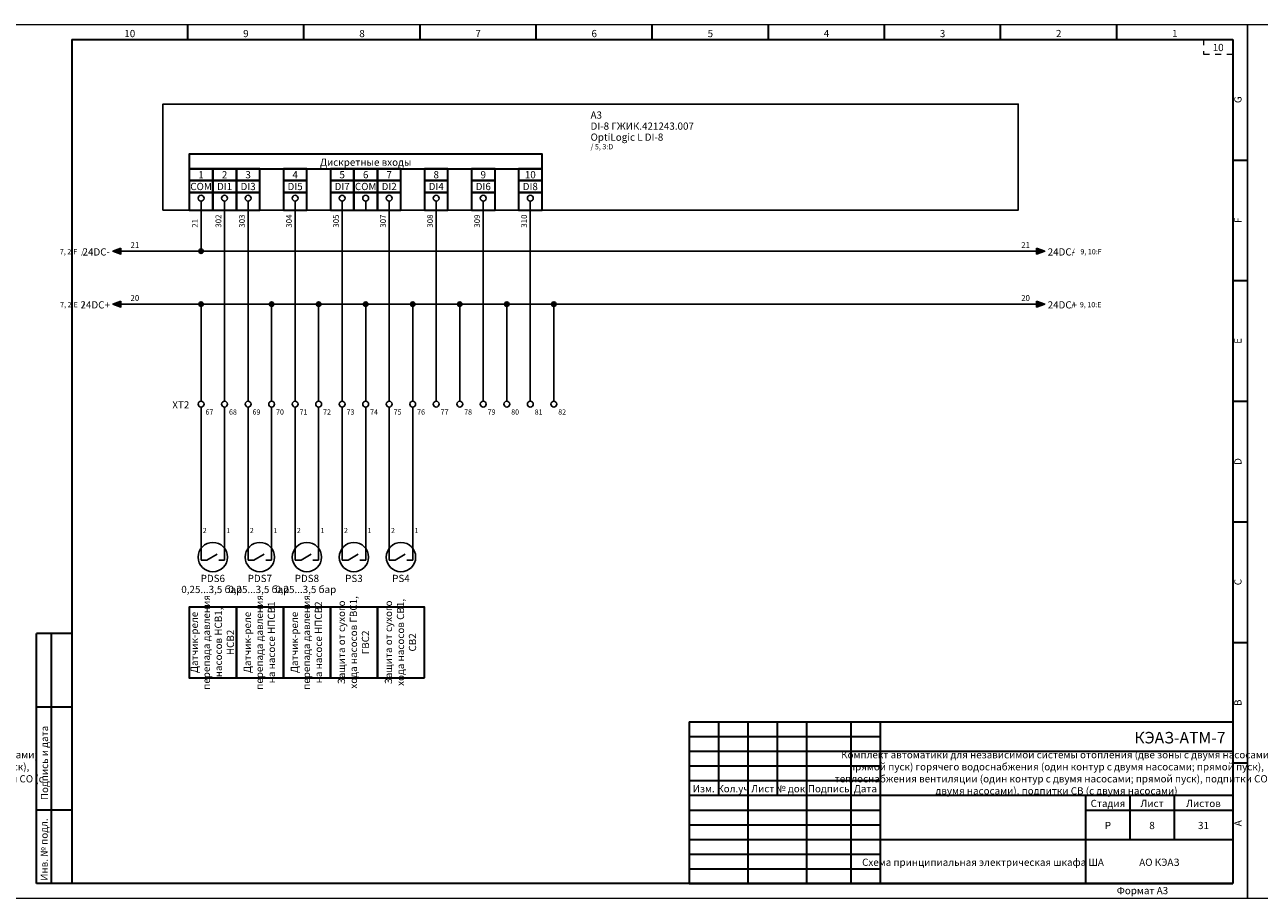
# Model space of a CAD drawing. Units: millimetres. Extents: x 0 to 12651, y 0 to 420.
# Drawn here: x 3415 to 3835, y 0 to 297 of the extents above; entities that cross this region are included whole.
import ezdxf
from ezdxf.enums import TextEntityAlignment as Align

# ---------------------------------------------------------------- set-up
doc = ezdxf.new("R2010")
doc.units = ezdxf.units.MM
doc.linetypes.add('EPL_DASH', pattern=[1, 0.5, -0.5])
for name, color, linetype, lineweight in [('EPLAN108', 5, 'Continuous', 35), ('EPLAN201', 7, 'Continuous', 35), ('EPLAN300', 5, 'Continuous', 25), ('EPLAN303', 6, 'Continuous', 25), ('EPLAN306', 6, 'EPL_DASH', 25), ('EPLAN311', 1, 'Continuous', 25), ('EPLAN400', 5, 'Continuous', 35), ('EPLAN403', 5, 'Continuous', 35), ('EPLAN405', 1, 'Continuous', 25), ('EPLAN408', 5, 'Continuous', 35), ('EPLAN420', 7, 'Continuous', 35), ('EPLAN422', 7, 'Continuous', 35), ('EPLAN440', 73, 'Continuous', 35), ('EPLAN442', 73, 'Continuous', 35), ('EPLAN452', 7, 'Continuous', 35), ('EPLAN492', 5, 'Continuous', 25), ('EPLAN501', 7, 'Continuous', 35), ('EPLAN543', 1, 'Continuous', 25), ('EPLAN545', 1, 'Continuous', 25)]:
    doc.layers.add(name, color=color, linetype=linetype, lineweight=lineweight)
doc.styles.add('GOST type A', font='GOST_A.TTF')

msp = doc.modelspace()

# ---------------------------------------------------------------- hatches: boundary and pattern name
at = {"layer": 'EPLAN311', "linetype": 'Continuous', "lineweight": 25, "ltscale": 4}
for points in [[(3447.75, 221), (3445, 220), (3447.75, 219)], [(3759.25, 221), (3762, 220), (3759.25, 219)], [(3447.75, 203), (3445, 202), (3447.75, 201)], [(3759.25, 203), (3762, 202), (3759.25, 201)]]:
    msp.add_hatch(color=256, dxfattribs=at).paths.add_polyline_path(points, flags=0)
h = msp.add_hatch(color=256, dxfattribs=at)
edge = h.paths.add_edge_path(flags=0)
edge.add_arc((3475, 220), 0.75, 0, 360)
h = msp.add_hatch(color=256, dxfattribs=at)
edge = h.paths.add_edge_path(flags=0)
edge.add_arc((3475, 202), 0.75, 0, 360)
h = msp.add_hatch(color=256, dxfattribs=at)
edge = h.paths.add_edge_path(flags=0)
edge.add_arc((3499, 202), 0.75, 0, 360)
h = msp.add_hatch(color=256, dxfattribs=at)
edge = h.paths.add_edge_path(flags=0)
edge.add_arc((3515, 202), 0.75, 0, 360)
h = msp.add_hatch(color=256, dxfattribs=at)
edge = h.paths.add_edge_path(flags=0)
edge.add_arc((3531, 202), 0.75, 0, 360)
h = msp.add_hatch(color=256, dxfattribs=at)
edge = h.paths.add_edge_path(flags=0)
edge.add_arc((3547, 202), 0.75, 0, 360)
h = msp.add_hatch(color=256, dxfattribs=at)
edge = h.paths.add_edge_path(flags=0)
edge.add_arc((3563, 202), 0.75, 0, 360)
h = msp.add_hatch(color=256, dxfattribs=at)
edge = h.paths.add_edge_path(flags=0)
edge.add_arc((3579, 202), 0.75, 0, 360)
h = msp.add_hatch(color=256, dxfattribs=at)
edge = h.paths.add_edge_path(flags=0)
edge.add_arc((3595, 202), 0.75, 0, 360)

# ---------------------------------------------------------------- linework, layer by layer
at = {"linetype": 'EPL_DASH', "lineweight": 20, "ltscale": 4}
msp.add_lwpolyline([(3816, 287), (3826, 287), (3826, 292), (3816, 292)], close=True, dxfattribs=at)
at = {"linetype": 'Continuous', "lineweight": 25, "ltscale": 4}
for centre in [(3475, 168), (3483, 168), (3491, 168), (3499, 168), (3507, 168), (3515, 168), (3523, 168), (3531, 168), (3539, 168), (3547, 168), (3555, 168), (3563, 168), (3571, 168), (3579, 168), (3587, 168), (3595, 168)]:
    msp.add_circle(centre, 1, dxfattribs=at)
at = {"layer": 'EPLAN108', "linetype": 'Continuous', "lineweight": 35, "ltscale": 4}
msp.add_lwpolyline([(3471, 248), (3591, 248), (3591, 253), (3471, 253)], close=True, dxfattribs=at)
at = {"layer": 'EPLAN201', "linetype": 'Continuous', "lineweight": 35, "ltscale": 4}
for p, q in [((3470.5, 292), (3470.5, 297)), ((3510, 292), (3510, 297)), ((3549.5, 292), (3549.5, 297)), ((3589, 292), (3589, 297)), ((3628.5, 292), (3628.5, 297)), ((3668, 292), (3668, 297)), ((3707.5, 292), (3707.5, 297)), ((3747, 292), (3747, 297)), ((3786.5, 292), (3786.5, 297)), ((3431, 292), (3641, 292)), ((3431, 292), (3431, 5)), ((3641, 292), (3826, 292)), ((3826, 292), (3826, 5)), ((3826, 251), (3831, 251)), ((3826, 210), (3831, 210)), ((3826, 169), (3831, 169)), ((3826, 128), (3831, 128)), ((3419, 5), (3419, 90)), ((3431, 90), (3419, 90)), ((3424, 90), (3424, 5)), ((3826, 87), (3831, 87)), ((3431, 65), (3419, 65)), ((3641, 60), (3826, 60)), ((3641, 60), (3641, 5)), ((3651, 60), (3651, 35)), ((3661, 60), (3661, 5)), ((3671, 60), (3671, 35)), ((3681, 60), (3681, 5)), ((3696, 60), (3696, 5)), ((3706, 60), (3706, 5)), ((3826, 60), (3826, 5)), ((3641, 55), (3706, 55)), ((3641, 50), (3706, 50)), ((3706, 50), (3826, 50)), ((3641, 45), (3706, 45)), ((3826, 46), (3831, 46)), ((3641, 40), (3706, 40)), ((3826, 35), (3641, 35)), ((3776, 20), (3776, 35)), ((3791, 35), (3791, 20)), ((3806, 35), (3806, 20)), ((3431, 30), (3419, 30)), ((3641, 30), (3706, 30)), ((3776, 30), (3826, 30)), ((3641, 25), (3706, 25)), ((3641, 20), (3706, 20)), ((3706, 20), (3826, 20)), ((3776, 5), (3776, 20)), ((3641, 15), (3706, 15)), ((3641, 10), (3706, 10)), ((3431, 5), (3419, 5)), ((3641, 5), (3431, 5)), ((3641, 5), (3629, 5)), ((3826, 5), (3641, 5)), ((3641, 5), (3826, 5)), ((3826, 5), (3641, 5)), ((3641.05, 5), (3826, 5))]:
    msp.add_line(p, q, dxfattribs=at)
at = {"layer": 'EPLAN201', "linetype": 'Continuous', "lineweight": 0, "ltscale": 4}
for points in [[(3411, 0), (3831, 0), (3831, 297), (3411, 297)], [(3831, 0), (4251, 0), (4251, 297), (3831, 297)]]:
    msp.add_lwpolyline(points, close=True, dxfattribs=at)
at = {"layer": 'EPLAN300', "linetype": 'Continuous', "lineweight": 25, "ltscale": 4}
for p, q in [((3474.998612, 170), (3475, 169)), ((3482.998612, 170), (3483, 169)), ((3490.998612, 170), (3491, 169)), ((3498.998612, 170), (3499, 169)), ((3506.998612, 170), (3507, 169)), ((3514.998612, 170), (3515, 169)), ((3522.998612, 170), (3523, 169)), ((3530.998612, 170), (3531, 169)), ((3538.998612, 170), (3539, 169)), ((3546.998612, 170), (3547, 169)), ((3554.998612, 170), (3555, 169)), ((3562.998612, 170), (3563, 169)), ((3570.998612, 170), (3571, 169)), ((3578.998612, 170), (3579, 169)), ((3586.998612, 170), (3587, 169)), ((3594.998612, 170), (3595, 169)), ((3475, 124), (3475, 115)), ((3483, 124), (3483, 115)), ((3491, 124), (3491, 115)), ((3499, 124), (3499, 115)), ((3507, 124), (3507, 115)), ((3515, 124), (3515, 115)), ((3523, 124), (3523, 115)), ((3531, 124), (3531, 115)), ((3539, 124), (3539, 115)), ((3547, 124), (3547, 115)), ((3477, 115), (3480.464102, 117)), ((3493, 115), (3496.464102, 117)), ((3509, 115), (3512.464102, 117)), ((3525, 115), (3528.464102, 117)), ((3541, 115), (3544.464102, 117))]:
    msp.add_line(p, q, dxfattribs=at)
at = {"layer": 'EPLAN300', "linetype": 'Continuous', "lineweight": 25}
for p, q in [((3477, 115), (3475, 115)), ((3483, 115), (3481, 115)), ((3493, 115), (3491, 115)), ((3499, 115), (3497, 115)), ((3509, 115), (3507, 115)), ((3515, 115), (3513, 115)), ((3525, 115), (3523, 115)), ((3531, 115), (3529, 115)), ((3541, 115), (3539, 115)), ((3547, 115), (3545, 115))]:
    msp.add_line(p, q, dxfattribs=at)
at = {"layer": 'EPLAN300', "linetype": 'Continuous', "lineweight": 25, "ltscale": 4}
for centre in [(3479, 116), (3495, 116), (3511, 116), (3527, 116), (3543, 116)]:
    msp.add_circle(centre, 5, dxfattribs=at)
at = {"layer": 'EPLAN303', "linetype": 'Continuous', "lineweight": 25, "ltscale": 4}
for p, q in [((3475, 237), (3475, 234)), ((3483, 237), (3483, 234)), ((3491, 237), (3491, 234)), ((3507, 237), (3507, 234)), ((3523, 237), (3523, 234)), ((3531, 237), (3531, 234)), ((3539, 237), (3539, 234)), ((3555, 237), (3555, 234)), ((3571, 237), (3571, 234)), ((3587, 237), (3587, 234))]:
    msp.add_line(p, q, dxfattribs=at)
for centre in [(3475, 238), (3483, 238), (3491, 238), (3507, 238), (3523, 238), (3531, 238), (3539, 238), (3555, 238), (3571, 238), (3587, 238)]:
    msp.add_circle(centre, 1, dxfattribs=at)
at = {"layer": 'EPLAN306', "linetype": 'Continuous', "lineweight": 25, "ltscale": 4}
msp.add_lwpolyline([(3462, 234), (3753, 234), (3753, 270), (3462, 270)], close=True, dxfattribs=at)
at = {"layer": 'EPLAN311', "linetype": 'Continuous', "lineweight": 25, "ltscale": 4}
for p, q in [((3523, 170), (3523, 234)), ((3539, 170), (3539, 234)), ((3555, 170), (3555, 234)), ((3571, 170), (3571, 234)), ((3587, 170), (3587, 234)), ((3449, 220), (3447.75, 220)), ((3473, 220), (3477, 220)), ((3475, 222), (3475, 220)), ((3758, 220), (3759.25, 220)), ((3475, 202), (3447, 202)), ((3449, 202), (3447.75, 202)), ((3473, 202), (3477, 202)), ((3475, 202), (3475, 170)), ((3475, 202), (3475, 200)), ((3477, 202), (3499, 202)), ((3497, 202), (3501, 202)), ((3499, 202), (3499, 170)), ((3499, 202), (3499, 200)), ((3501, 202), (3515, 202)), ((3513, 202), (3517, 202)), ((3515, 202), (3515, 170)), ((3515, 202), (3515, 200)), ((3517, 202), (3531, 202)), ((3529, 202), (3533, 202)), ((3531, 202), (3531, 170)), ((3531, 202), (3531, 200)), ((3533, 202), (3547, 202)), ((3545, 202), (3549, 202)), ((3547, 202), (3547, 170)), ((3547, 202), (3547, 200)), ((3549, 202), (3563, 202)), ((3561, 202), (3565, 202)), ((3563, 202), (3563, 170)), ((3563, 202), (3563, 200)), ((3565, 202), (3579, 202)), ((3577, 202), (3581, 202)), ((3579, 202), (3579, 170)), ((3579, 202), (3579, 200)), ((3581, 202), (3595, 202)), ((3593, 202), (3597, 202)), ((3595, 202), (3595, 200)), ((3758, 202), (3759.25, 202)), ((3523, 167.25), (3523, 124)), ((3539, 167.25), (3539, 124))]:
    msp.add_line(p, q, dxfattribs=at)
for points in [[(3447.75, 221), (3445, 220), (3447.75, 219)], [(3759.25, 221), (3762, 220), (3759.25, 219)], [(3447.75, 203), (3445, 202), (3447.75, 201)], [(3759.25, 203), (3762, 202), (3759.25, 201)]]:
    msp.add_lwpolyline(points, close=True, dxfattribs=at)
for centre in [(3475, 220), (3475, 202), (3499, 202), (3515, 202), (3531, 202), (3547, 202), (3563, 202), (3579, 202), (3595, 202)]:
    msp.add_circle(centre, 0.75, dxfattribs=at)
at = {"layer": 'EPLAN400', "linetype": 'Continuous', "lineweight": 35, "ltscale": 4}
for points in [[(3471, 244), (3479, 244), (3479, 248), (3471, 248)], [(3479, 244), (3487, 244), (3487, 248), (3479, 248)], [(3487, 244), (3495, 244), (3495, 248), (3487, 248)], [(3503, 244), (3511, 244), (3511, 248), (3503, 248)], [(3519, 244), (3527, 244), (3527, 248), (3519, 248)], [(3527, 244), (3535, 244), (3535, 248), (3527, 248)], [(3535, 244), (3543, 244), (3543, 248), (3535, 248)], [(3551, 244), (3559, 244), (3559, 248), (3551, 248)], [(3567, 244), (3575, 244), (3575, 248), (3567, 248)], [(3583, 244), (3591, 244), (3591, 248), (3583, 248)], [(3471, 240), (3479, 240), (3479, 244), (3471, 244)], [(3479, 240), (3487, 240), (3487, 244), (3479, 244)], [(3487, 240), (3495, 240), (3495, 244), (3487, 244)], [(3503, 240), (3511, 240), (3511, 244), (3503, 244)], [(3519, 240), (3527, 240), (3527, 244), (3519, 244)], [(3527, 240), (3535, 240), (3535, 244), (3527, 244)], [(3535, 240), (3543, 240), (3543, 244), (3535, 244)], [(3551, 240), (3559, 240), (3559, 244), (3551, 244)], [(3567, 240), (3575, 240), (3575, 244), (3567, 244)], [(3583, 240), (3591, 240), (3591, 244), (3583, 244)], [(3471, 234), (3479, 234), (3479, 240), (3471, 240)], [(3479, 234), (3487, 234), (3487, 240), (3479, 240)], [(3487, 234), (3495, 234), (3495, 240), (3487, 240)], [(3503, 234), (3511, 234), (3511, 240), (3503, 240)], [(3519, 234), (3527, 234), (3527, 240), (3519, 240)], [(3527, 234), (3535, 234), (3535, 240), (3527, 240)], [(3535, 234), (3543, 234), (3543, 240), (3535, 240)], [(3551, 234), (3559, 234), (3559, 240), (3551, 240)], [(3567, 234), (3575, 234), (3575, 240), (3567, 240)], [(3583, 234), (3591, 234), (3591, 240), (3583, 240)]]:
    msp.add_lwpolyline(points, close=True, dxfattribs=at)
at = {"layer": 'EPLAN501', "linetype": 'Continuous', "lineweight": 35, "ltscale": 4}
for points in [[(3487, 75), (3487, 99), (3471, 99), (3471, 75)], [(3503, 75), (3503, 99), (3487, 99), (3487, 75)], [(3519, 75), (3519, 99), (3503, 99), (3503, 75)], [(3535, 75), (3535, 99), (3519, 99), (3519, 75)], [(3551, 75), (3551, 99), (3535, 99), (3535, 75)]]:
    msp.add_lwpolyline(points, close=True, dxfattribs=at)
at = {"layer": 'EPLAN543', "linetype": 'Continuous', "lineweight": 25, "ltscale": 4}
for p, q in [((3483, 170), (3483, 234)), ((3491, 170), (3491, 234)), ((3507, 170), (3507, 234)), ((3595, 202), (3595, 170)), ((3597, 202), (3760, 202)), ((3475, 167.25), (3475, 124)), ((3483, 167.25), (3483, 124)), ((3491, 167.25), (3491, 124)), ((3499, 167.25), (3499, 124)), ((3507, 167.25), (3507, 124)), ((3515, 167.25), (3515, 124)), ((3531, 167.25), (3531, 124)), ((3547, 167.25), (3547, 124))]:
    msp.add_line(p, q, dxfattribs=at)
at = {"layer": 'EPLAN545', "linetype": 'Continuous', "lineweight": 25, "ltscale": 4}
for p, q in [((3475, 220), (3475, 234)), ((3475, 220), (3447, 220)), ((3477, 220), (3760, 220))]:
    msp.add_line(p, q, dxfattribs=at)

# ---------------------------------------------------------------- texts
at = {"layer": 'EPLAN108', "style": 'GOST type A'}
msp.add_text('Дискретные входы', height=2.45625, dxfattribs=at).set_placement((3531, 250.25), align=Align.MIDDLE_CENTER)
at = {"layer": 'EPLAN201', "style": 'GOST type A'}
for s, p in [('Подпись и дата', (3422.966025, 33.376296)), ('Инв. № подл.', (3422.834502, 5.944598))]:
    msp.add_text(s, height=2.45625, rotation=90, dxfattribs=at).set_placement(p)
for s, p in [('Изм.', (3646, 37.25)), ('Кол.уч', (3656, 37.25)), ('Лист', (3666.1, 37.25)), ('№ док.', (3676, 37.25)), ('Подпись', (3688.5, 37.25)), ('Дата', (3701, 37.25)), ('Стадия', (3783.5, 32.25)), ('Лист', (3798.5, 32.25)), ('Листов', (3816, 32.25))]:
    msp.add_text(s, height=2.45625, dxfattribs=at).set_placement(p, align=Align.MIDDLE_CENTER)
msp.add_text('Формат А3', height=2.45625, dxfattribs=at).set_placement((3786.511093, 1.39277))
at = {"layer": 'EPLAN400', "style": 'GOST type A'}
for s, p in [('A3', (3607.5, 267.5)), ('DI-8 ГЖИК.421243.007', (3607.5, 263.75))]:
    msp.add_text(s, height=2.45625, dxfattribs=at).set_placement(p, align=Align.TOP_LEFT)
for s, p in [('1', (3475, 244)), ('2', (3483, 244)), ('3', (3491, 244)), ('4', (3507, 244)), ('5', (3523, 244)), ('6', (3531, 244)), ('7', (3539, 244)), ('8', (3555, 244)), ('9', (3571, 244)), ('10', (3587, 244)), ('COM', (3475, 240)), ('DI1', (3483, 240)), ('DI3', (3491, 240)), ('DI5', (3507, 240)), ('DI7', (3523, 240)), ('COM', (3531, 240)), ('DI2', (3539, 240)), ('DI4', (3555, 240)), ('DI6', (3571, 240)), ('DI8', (3587, 240))]:
    msp.add_text(s, height=2.45625, dxfattribs=at).set_placement(p, align=Align.BOTTOM_CENTER)
for s, p in [('PDS6', (3479, 108.75)), ('PDS7', (3495, 108.75)), ('PDS8', (3511, 108.75)), ('PS3', (3527, 108.75)), ('PS4', (3543, 108.75)), ('0,25...3,5 бар ', (3479, 105)), ('0,25...3,5 бар ', (3495, 105)), ('0,25...3,5 бар ', (3511, 105))]:
    msp.add_text(s, height=2.45625, dxfattribs=at).set_placement(p, align=Align.MIDDLE_CENTER)
at = {"layer": 'EPLAN403', "style": 'GOST type A'}
for s, p in [('24DC-', (3444, 219.75)), ('24DC+', (3444, 201.75))]:
    msp.add_text(s, height=2.45625, dxfattribs=at).set_placement(p, align=Align.MIDDLE_RIGHT)
for s, p in [('24DC-', (3763, 219.75)), ('24DC+', (3763, 201.75))]:
    msp.add_text(s, height=2.45625, dxfattribs=at).set_placement(p, align=Align.MIDDLE_LEFT)
at = {"layer": 'EPLAN405', "style": 'GOST type A'}
for s, p in [('302', (3482.5, 228)), ('303', (3490.5, 228)), ('304', (3506.5, 228)), ('305', (3522.5, 228)), ('307', (3538.5, 228)), ('308', (3554.5, 228)), ('309', (3570.5, 228)), ('310', (3586.5, 228)), ('21', (3474.5, 228))]:
    msp.add_text(s, height=1.965, rotation=90, dxfattribs=at).set_placement(p, align=Align.BOTTOM_LEFT)
for s, p in [('21', (3451, 220.5)), ('21', (3754, 220.5)), ('20', (3451, 202.5)), ('20', (3754, 202.5))]:
    msp.add_text(s, height=1.965, dxfattribs=at).set_placement(p, align=Align.BOTTOM_LEFT)
at = {"layer": 'EPLAN408', "style": 'GOST type A'}
msp.add_text('XT2', height=2.45625, dxfattribs=at).set_placement((3471, 167.75), align=Align.MIDDLE_RIGHT)
at = {"layer": 'EPLAN420', "style": 'GOST type A'}
for s, p in [('2', (3475.6, 123.6)), ('1', (3483.6, 123.6)), ('2', (3491.6, 123.6)), ('1', (3499.6, 123.6)), ('2', (3507.6, 123.6)), ('1', (3515.6, 123.6)), ('2', (3523.6, 123.6)), ('1', (3531.6, 123.6)), ('2', (3539.6, 123.6)), ('1', (3547.6, 123.6))]:
    msp.add_text(s, height=1.7685, dxfattribs=at).set_placement(p, align=Align.BOTTOM_LEFT)
at = {"layer": 'EPLAN422', "style": 'GOST type A'}
for s, p in [('67', (3476.5, 165.32)), ('68', (3484.5, 165.32)), ('69', (3492.5, 165.32)), ('70', (3500.5, 165.32)), ('71', (3508.5, 165.32)), ('72', (3516.5, 165.32)), ('73', (3524.5, 165.32)), ('74', (3532.5, 165.32)), ('75', (3540.5, 165.32)), ('76', (3548.5, 165.32)), ('77', (3556.5, 165.32)), ('78', (3564.5, 165.32)), ('79', (3572.5, 165.32)), ('80', (3580.5, 165.32)), ('81', (3588.5, 165.32)), ('82', (3596.5, 165.32))]:
    msp.add_text(s, height=1.7685, dxfattribs=at).set_placement(p, align=Align.MIDDLE_LEFT)
at = {"layer": 'EPLAN440', "style": 'GOST type A'}
msp.add_text('/ 5, 3:D', height=1.7685, dxfattribs=at).set_placement((3607.5, 256.39), align=Align.TOP_LEFT)
at = {"layer": 'EPLAN442', "style": 'GOST type A'}
for s, p in [('7, 2:F', (3432.86, 219.82)), ('/ ', (3435.74, 219.82)), ('7, 2:E', (3433.04, 201.82)), ('/ ', (3435.92, 201.82))]:
    msp.add_text(s, height=1.7685, dxfattribs=at).set_placement(p, align=Align.MIDDLE_RIGHT)
for s, p in [('/ ', (3771.26, 219.82)), ('9, 10:F', (3774.14, 219.82)), ('/ ', (3771.08, 201.82)), ('9, 10:E', (3773.96, 201.82))]:
    msp.add_text(s, height=1.7685, dxfattribs=at).set_placement(p, align=Align.MIDDLE_LEFT)
at = {"layer": 'EPLAN452', "style": 'GOST type A'}
for s, p in [('10', (3450.75, 292)), ('9', (3490.25, 292)), ('8', (3529.75, 292)), ('7', (3569.25, 292)), ('6', (3608.75, 292)), ('5', (3648.25, 292)), ('4', (3687.75, 292)), ('3', (3727.25, 292)), ('2', (3766.75, 292)), ('1', (3806.25, 292))]:
    msp.add_text(s, height=2.45625, dxfattribs=at).set_placement(p, align=Align.BOTTOM_CENTER)
for s, p in [('10', (3821, 289.25)), ('Р', (3783.5, 24.75)), ('8', (3798.5, 24.75)), ('31', (3816, 24.75)), ('Схема принципиальная электрическая шкафа ША', (3741, 12.25)), ('АО КЭАЗ', (3801, 12.25))]:
    msp.add_text(s, height=2.45625, dxfattribs=at).set_placement(p, align=Align.MIDDLE_CENTER)
for s, p in [('G', (3826.5, 271.5)), ('F', (3826.5, 230.5)), ('E', (3826.5, 189.5)), ('D', (3826.5, 148.5)), ('C', (3826.5, 107.5)), ('B', (3826.5, 66.5)), ('A', (3826.5, 25.5))]:
    msp.add_text(s, height=2.45625, rotation=90, dxfattribs=at).set_placement(p, align=Align.TOP_CENTER)
msp.add_text('КЭАЗ-АТМ-7', height=3.93, dxfattribs=at).set_placement((3823.5, 54.6), align=Align.MIDDLE_RIGHT)
at = {"layer": 'EPLAN452', "char_height": 2.45625, "attachment_point": 5, "style": 'GOST type A'}
for insert in [(3346, 42.35), (3766, 42.35)]:
    msp.add_mtext('Комплект автоматики для независимой системы отопления (две зоны с двумя насосами;\\Pпрямой пуск) горячего водоснабжения (один контур с двумя насосами; прямой пуск),\\Pтеплоснабжения вентиляции (один контур с двумя насосами; прямой пуск), подпитки СО (с\\Pдвумя насосами), подпитки СВ (с двумя насосами)', dxfattribs=dict(at, insert=insert))
at = {"layer": 'EPLAN492', "style": 'GOST type A'}
msp.add_text('OptiLogic L DI-8', height=2.45625, dxfattribs=at).set_placement((3607.5, 260), align=Align.TOP_LEFT)
at = {"layer": 'EPLAN501', "char_height": 2.45625, "attachment_point": 5, "rotation": 90, "style": 'GOST type A'}
for s, insert in [('Датчик-реле\\Pперепада давления\\Pнасосов НСВ1,\\PНСВ2', (3479.15, 87)), ('Датчик-реле\\Pперепада давления\\Pна насосе НПСВ1', (3495.15, 87)), ('Датчик-реле\\Pперепада давления\\Pна насосе НПСВ2', (3511.15, 87)), ('Защита от сухого\\Pхода насосов ГВС1,\\PГВС2', (3527.15, 87)), ('Защита от сухого\\Pхода насосов СВ1,\\PСВ2', (3543.15, 87))]:
    msp.add_mtext(s, dxfattribs=dict(at, insert=insert))

doc.saveas('drawing.dxf')
